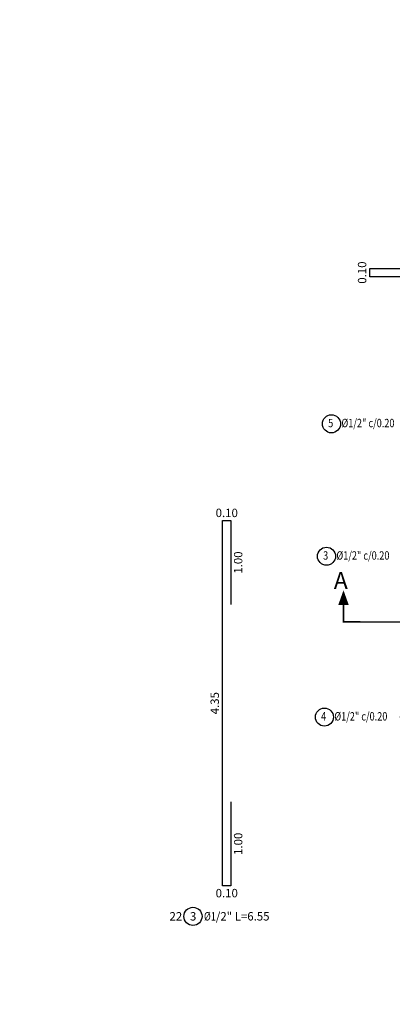
# Model space of a CAD drawing. Extents: x -21758 to 1008451, y -22552 to 664263.
# Drawn here: x 888220 to 888224, y 629502 to 629513 of the extents above; entities that cross this region are included whole.
import ezdxf
from ezdxf import colors
from ezdxf.entities.mleader import LeaderData, LeaderLine
from ezdxf.enums import TextEntityAlignment as Align
from ezdxf.math import Vec2, Vec3

# ---------------------------------------------------------------- set-up
doc = ezdxf.new("R2010")
doc.units = 0
doc.header["$LTSCALE"] = 0.05
doc.linetypes.add('HIDDEN2', pattern=[4.7625, 3.175, -1.5875])
for name, color, linetype in [('CORTE', 3, 'Continuous'), ('CORTES', 3, 'Continuous'), ('DIM', 1, 'Continuous'), ('REFUERZO', 6, 'Continuous'), ('TEXTO', 40, 'Continuous')]:
    doc.layers.add(name, color=color, linetype=linetype)
doc.styles.add('CENTURY GOTHIC', font='GOTHIC.TTF')
doc.styles.add('ROMANS', font='romans__.ttf')
doc.styles.add('TEXTO 50', font='GOTHIC.TTF')
doc.dimstyles.new('DIM50', dxfattribs={"dimtxt": 0.1, "dimasz": 0.1, "dimexe": 0, "dimexo": 0, "dimgap": 0.04, "dimtad": 1, "dimzin": 4, "dimdsep": 46, "dimtxsty": 'CENTURY GOTHIC', "dimcen": 0, "dimclrd": 256, "dimclre": 256, "dimclrt": 7, "dimadec": 0, "dimazin": 0, "dimtfac": 1, "dimtix": 1, "dimtmove": 2, "dimatfit": 3, "dimfxl": 1, "dimtvp": 1.75, "dimtfill": 1, "dimtolj": 1, "dimtzin": 4, "dimarcsym": 0})
doc.dimstyles.new('DIM50 GEO', dxfattribs={"dimtxt": 0.1, "dimasz": 0.1, "dimexe": 0.01, "dimexo": 0.01, "dimgap": 0.04, "dimtad": 1, "dimzin": 1, "dimdsep": 46, "dimtxsty": 'CENTURY GOTHIC', "dimcen": 0.001, "dimdle": 0.2, "dimse1": 1, "dimse2": 1, "dimsd1": 1, "dimsd2": 1, "dimclrd": 1, "dimclre": 1, "dimclrt": 7, "dimazin": 0, "dimtfac": 1, "dimtix": 1, "dimtofl": 0, "dimtmove": 2, "dimatfit": 3, "dimfxl": 1, "dimtolj": 1, "dimtzin": 0, "dimlwd": -1, "dimarcsym": 0})

# ---------------------------------------------------------------- blocks, each defined once
blk = doc.blocks.new('*D3297')
at = {"layer": 'DIM', "color": 7, "ltscale": 0.1, "transparency": 16777216, "insert": (888226.117, 629510.485), "char_height": 0.1, "attachment_point": 5, "style": 'CENTURY GOTHIC'}
blk.add_mtext('\\A1;4.35', dxfattribs=at)
blk = doc.blocks.new('*D3298')
at = {"layer": 'DIM', "color": 7, "ltscale": 0.1, "transparency": 16777216, "insert": (888223.85, 629510.343), "char_height": 0.1, "attachment_point": 5, "rotation": 90, "style": 'CENTURY GOTHIC'}
blk.add_mtext('\\A1;0.10', dxfattribs=at)
blk = doc.blocks.new('*D3300')
at = {"layer": 'DIM', "color": 7, "ltscale": 0.1, "transparency": 16777216, "insert": (888224.442, 629510.173), "char_height": 0.1, "attachment_point": 5, "style": 'CENTURY GOTHIC'}
blk.add_mtext('\\A1;1.00', dxfattribs=at)
blk = doc.blocks.new('*D3305')
at = {"layer": 'DIM', "color": 7, "ltscale": 0.1, "transparency": 16777216, "insert": (888222.095, 629505.214), "char_height": 0.1, "attachment_point": 5, "rotation": 90, "style": 'CENTURY GOTHIC'}
blk.add_mtext('\\A1;4.35', dxfattribs=at)
blk = doc.blocks.new('*D3306')
at = {"layer": 'DIM', "color": 7, "ltscale": 0.1, "transparency": 16777216, "insert": (888222.238, 629507.481), "char_height": 0.1, "attachment_point": 5, "style": 'CENTURY GOTHIC'}
blk.add_mtext('\\A1;0.10', dxfattribs=at)
blk = doc.blocks.new('*D3307')
at = {"layer": 'DIM', "color": 7, "ltscale": 0.1, "transparency": 16777216, "insert": (888222.238, 629502.952), "char_height": 0.1, "attachment_point": 5, "style": 'CENTURY GOTHIC'}
blk.add_mtext('\\A1;0.10', dxfattribs=at)
blk = doc.blocks.new('*D3308')
at = {"layer": 'DIM', "color": 7, "ltscale": 0.1, "transparency": 16777216, "insert": (888222.374, 629503.539), "char_height": 0.1, "attachment_point": 5, "rotation": 90, "style": 'CENTURY GOTHIC'}
blk.add_mtext('\\A1;1.00', dxfattribs=at)
blk = doc.blocks.new('*D3309')
at = {"layer": 'DIM', "color": 7, "ltscale": 0.1, "transparency": 16777216, "insert": (888222.374, 629506.889), "char_height": 0.1, "attachment_point": 5, "rotation": 90, "style": 'CENTURY GOTHIC'}
blk.add_mtext('\\A1;1.00', dxfattribs=at)
blk = doc.blocks.new('*D3310')
at = {"layer": 'DIM', "color": 7, "ltscale": 0.1, "transparency": 16777216, "insert": (888222.152, 629502.676), "char_height": 0.1, "attachment_point": 5, "style": 'CENTURY GOTHIC'}
blk.add_mtext('\\A1;22   3   {\\A0;\\W0.8;%%C1}/2" L=6.55', dxfattribs=at)
blk = doc.blocks.new('*D3311')
at = {"layer": 'DIM', "lineweight": -2, "transparency": 16777216}
for p, q in [((888224.886, 629508.222), (888224.518, 629508.222)), ((888224.518, 629504.161), (888224.518, 629508.122)), ((888224.886, 629504.061), (888224.518, 629504.061))]:
    blk.add_line(p, q, dxfattribs=at)
at = {"layer": 'DIM', "transparency": 16777216}
for points in [[(888224.501, 629508.122), (888224.535, 629508.122), (888224.518, 629508.222)], [(888224.501, 629504.161), (888224.535, 629504.161), (888224.518, 629504.061)]]:
    blk.add_solid(points, dxfattribs=at)
at = {"layer": 'DIM', "color": 7, "transparency": 16777216, "insert": (888224.419, 629506.142), "char_height": 0.1, "attachment_point": 5, "rotation": 90, "style": 'CENTURY GOTHIC', "bg_fill": 3, "box_fill_scale": 1.1, "bg_fill_color": 256, "bg_fill_true_color": 13158600, "bg_fill_transparency": 0}
blk.add_mtext('\\A1;{\\W0.9;22    6     %%C1/2" c/0.20}', dxfattribs=at)

msp = doc.modelspace()

# ---------------------------------------------------------------- linework, layer by layer
at = {"layer": 'CORTE', "color": 4, "linetype": 'HIDDEN2', "ltscale": 4}
msp.add_line((888223.82856, 629506.18411), (888230.25085, 629506.18411), dxfattribs=at)
at = {"layer": 'CORTES'}
msp.add_lwpolyline([(888223.62856, 629506.55911, 0, 0.125, 0), (888223.62856, 629506.38411, 0.00583, 0.00583, 0), (888223.62856, 629506.38411, 0.00583, 0.00583, 0)], format="xyseb", dxfattribs=at)
at = {"layer": 'CORTES', "ltscale": 0.02, "const_width": 0.0175}
msp.add_lwpolyline([(888223.62856, 629506.38411), (888223.62856, 629506.18411), (888223.82856, 629506.18411)], dxfattribs=at)
at = {"layer": 'DIM', "ltscale": 0.1}
msp.add_circle((887663.92347, 629540.04862), 34722.87811, dxfattribs=at)
at = {"layer": 'REFUERZO'}
for points in [[(888224.94221, 629510.29273), (888223.94221, 629510.29273), (888223.94221, 629510.39273), (888228.29221, 629510.39273), (888228.29221, 629510.29273), (888227.29221, 629510.29273)], [(888222.28765, 629504.03892), (888222.28765, 629503.03892), (888222.18765, 629503.03892), (888222.18765, 629507.38892), (888222.28765, 629507.38892), (888222.28765, 629506.38892)]]:
    msp.add_lwpolyline(points, dxfattribs=at)
at = {"layer": 'TEXTO', "color": 1}
for centre in [(888223.48542, 629508.54173), (888223.42611, 629506.96428), (888223.40154, 629505.04851), (888221.83602, 629502.67522)]:
    msp.add_circle(centre, 0.10771, dxfattribs=at)

# ---------------------------------------------------------------- texts
at = {"layer": 'CORTES', "style": 'TEXTO 50'}
msp.add_text('A', height=0.2, dxfattribs=at).set_placement((888223.51335, 629506.6756), align=Align.MIDDLE_LEFT)

# ---------------------------------------------------------------- dimensions: what is measured, and where the dimension line sits
at = {"layer": 'DIM', "ltscale": 0.1}
for base, p1, p2, picture, middle in [((888228.29221, 629510.39273), (888223.94221, 629510.39273), (888228.29221, 629510.39273), '*D3297', (888226.11721, 629510.48524)), ((888222.28765, 629507.38892), (888222.18765, 629507.38892), (888222.28765, 629507.38892), '*D3306', (888222.23765, 629507.48144))]:
    dim = msp.add_linear_dim(base=base, p1=p1, p2=p2, dimstyle='DIM50 GEO', dxfattribs=at)
    dim.commit()
    dim.dimension.update_dxf_attribs({"geometry": picture, "text_midpoint": middle})
for base, p1, p2, picture, middle in [((888223.94221, 629510.39273), (888223.94221, 629510.29273), (888223.94221, 629510.39273), '*D3298', (888223.8497, 629510.34273)), ((888222.18765, 629507.38892), (888222.18765, 629503.03892), (888222.18765, 629507.38892), '*D3305', (888222.09514, 629505.21392))]:
    dim = msp.add_linear_dim(base=base, p1=p1, p2=p2, angle=90, dimstyle='DIM50 GEO', dxfattribs=at)
    dim.commit()
    dim.dimension.update_dxf_attribs({"geometry": picture, "text_midpoint": middle})
for base, p1, p2, picture, middle in [((888224.94221, 629510.29273), (888223.94221, 629510.29273), (888224.94221, 629510.29273), '*D3300', (888224.44221, 629510.17345)), ((888222.28765, 629503.03892), (888222.18765, 629503.03892), (888222.28765, 629503.03892), '*D3307', (888222.23765, 629502.95225))]:
    dim = msp.add_linear_dim(base=base, p1=p1, p2=p2, dimstyle='DIM50 GEO', dxfattribs=at)
    dim.commit()
    dim.dimension.update_dxf_attribs({"geometry": picture, "text_midpoint": middle, "dimtype": 160})
for base, p1, p2, angle, picture, middle in [((888222.28765, 629506.38892), (888222.28765, 629507.38892), (888222.28765, 629506.38892), 270, '*D3309', (888222.37429, 629506.88892)), ((888222.28765, 629504.03892), (888222.28765, 629503.03892), (888222.28765, 629504.03892), 90, '*D3308', (888222.37429, 629503.53892))]:
    dim = msp.add_linear_dim(base=base, p1=p1, p2=p2, angle=angle, dimstyle='DIM50 GEO', dxfattribs=at)
    dim.commit()
    dim.dimension.update_dxf_attribs({"geometry": picture, "text_midpoint": middle, "dimtype": 160})
dim = msp.add_linear_dim(base=(888223.19387, 629502.57679), p1=(888221.10921, 629502.57679), p2=(888223.19387, 629502.57679), text='22   3   {\\A0;\\W0.8;%%C1}/2" L=6.55', dimstyle='DIM50 GEO', dxfattribs=at)
dim.commit()
dim.dimension.update_dxf_attribs({"geometry": '*D3310', "text_midpoint": (888222.15154, 629502.67573)})

# ---------------------------------------------------------------- next in the draw order: dimensions: what is measured, and where the dimension line sits
at = {"layer": 'DIM'}
dim = msp.add_linear_dim(base=(888224.51807, 629508.22185), p1=(888224.88571, 629504.0612), p2=(888224.88571, 629508.22185), angle=90, text='{\\W0.9;22    6     %%C1/2" c/0.20}', dimstyle='DIM50', dxfattribs=at)
dim.commit()
dim.dimension.update_dxf_attribs({"geometry": '*D3311', "text_midpoint": (888224.41913, 629506.14152)})

# ---------------------------------------------------------------- next in the draw order: leaders
at = {"layer": 'TEXTO'}
ml = msp.add_multileader_mtext('Standard', dxfattribs=at)
ml.set_content('{\\fCentury Gothic|b0|i0|c0|p34;\\W0.8;\\C256; 5    %%C1/2" c/0.20}', color=4, style='ROMANS')
ml.set_leader_properties(color=1)
ml.build(insert=Vec2(0, 0))
ml.multileader.update_dxf_attribs({"text_left_attachment_type": 2, "text_right_attachment_type": 2, "dogleg_length": 0.60746, "arrow_head_size": 0.1})
ctx = ml.context
ctx.base_point, ctx.char_height, ctx.arrow_head_size, ctx.landing_gap_size, ctx.plane_origin = Vec3(888223.34139, 629508.5422), 0.1, 0.1, 0.08, Vec3(888224.54879, 629504.95397)
ctx.left_attachment, ctx.right_attachment = 2, 2
notes = []
notes.append((ctx, [(1, (1, 1, 0), (888224.53153, 629508.5422), (-1, 0), 0.14698, [(0, [(888224.9225, 629508.13207)], 0, [])])]))
ctx.mtext.insert, ctx.mtext.rotation, ctx.mtext.flow_direction = Vec3(888223.42139, 629508.60114), 6.28318531, 5
ml = msp.add_multileader_mtext('Standard', dxfattribs=at)
ml.set_content('{\\fCentury Gothic|b0|i0|c0|p34;\\W0.8;\\C256; 3    %%C1/2" c/0.20}', color=4, style='ROMANS')
ml.set_leader_properties(color=1)
ml.build(insert=Vec2(0, 0))
ml.multileader.update_dxf_attribs({"text_left_attachment_type": 2, "text_right_attachment_type": 2, "dogleg_length": 0.60746, "arrow_head_size": 0.1})
ctx = ml.context
ctx.base_point, ctx.char_height, ctx.arrow_head_size, ctx.landing_gap_size, ctx.plane_origin = Vec3(888223.28142, 629506.96475), 0.1, 0.1, 0.08, Vec3(888224.36484, 629503.77652)
ctx.left_attachment, ctx.right_attachment = 2, 2
notes.append((ctx, [(1, (1, 1, 0), (888224.47156, 629506.96475), (-1, 0), 0.14698, [(0, [(888224.87539, 629506.53832)], 0, [])])]))
ctx.mtext.insert, ctx.mtext.rotation, ctx.mtext.flow_direction = Vec3(888223.36142, 629507.02369), 6.28318531, 5
ml = msp.add_multileader_mtext('Standard', dxfattribs=at)
ml.set_content('{\\fCentury Gothic|b0|i0|c0|p34;\\W0.8;\\C256; 4    %%C1/2" c/0.20}', color=4, style='ROMANS')
ml.set_leader_properties(color=1)
ml.build(insert=Vec2(0, 0))
ml.multileader.update_dxf_attribs({"text_left_attachment_type": 2, "text_right_attachment_type": 2, "dogleg_length": 0.60746, "arrow_head_size": 0.1})
ctx = ml.context
ctx.base_point, ctx.char_height, ctx.arrow_head_size, ctx.landing_gap_size, ctx.plane_origin = Vec3(888223.25684, 629505.04899), 0.1, 0.1, 0.08, Vec3(888224.36484, 629501.86075)
ctx.left_attachment, ctx.right_attachment = 2, 2
notes.append((ctx, [(1, (1, 1, 0), (888224.44698, 629505.04899), (-1, 0), 0.14698, [(0, [(888224.97539, 629505.35432)], 0, [])])]))
ctx.mtext.insert, ctx.mtext.rotation, ctx.mtext.flow_direction = Vec3(888223.33684, 629505.10793), 6.28318531, 5
for ctx, leaders in notes:
    for number, flags, end, landing, length, lines in leaders:
        leader = LeaderData()
        leader.index, (leader.has_last_leader_line, leader.has_dogleg_vector, leader.attachment_direction) = number, flags
        leader.last_leader_point, leader.dogleg_vector, leader.dogleg_length = Vec3(end), Vec3(landing), length
        for number, points, colour, breaks in lines:
            line = LeaderLine()
            line.index, line.vertices, line.color, line.breaks = number, Vec3.list(points), colors.encode_raw_color(colour), breaks
            leader.lines.append(line)
        ctx.leaders.append(leader)

doc.saveas('drawing.dxf')
